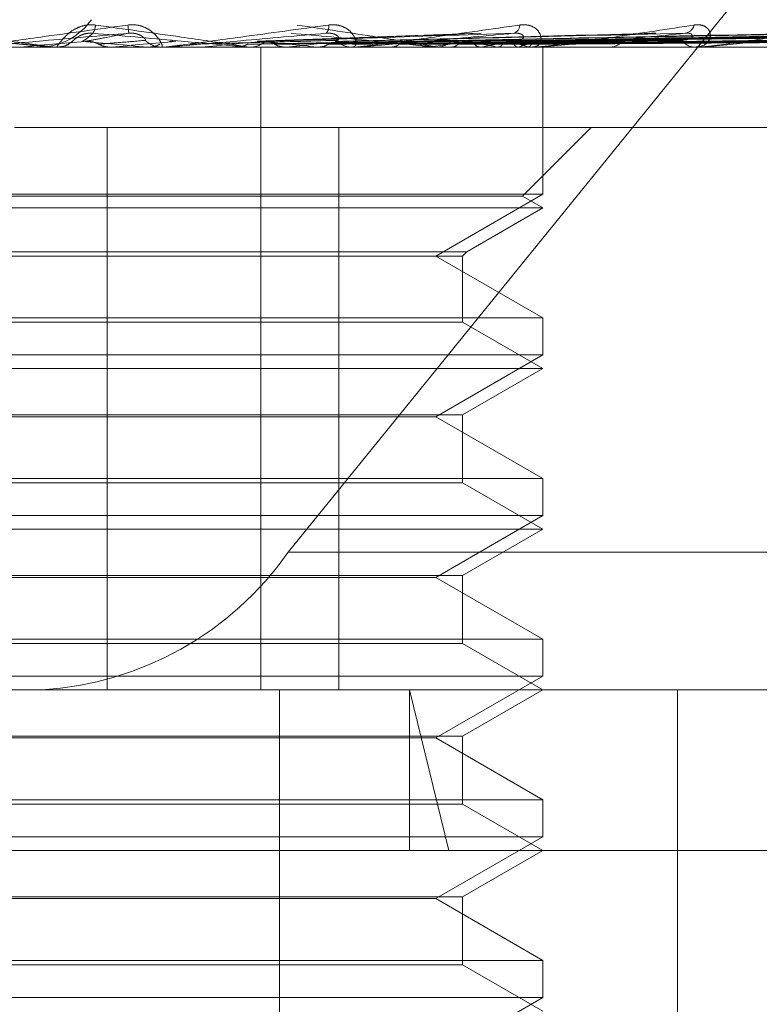
# Model space of a CAD drawing. Units: inches. Extents: x 0 to 23.4, y 0 to 16.5.
# Drawn here: x 4.2 to 4.2, y 14 to 14 of the extents above; entities that cross this region are included whole.
import ezdxf

# ---------------------------------------------------------------- set-up
doc = ezdxf.new("R2010")
doc.units = ezdxf.units.IN
doc.header["$MEASUREMENT"] = 0
doc.linetypes.add('HIDDEN', pattern=[0.07500000000000001, 0.05, -0.025])

msp = doc.modelspace()

# ---------------------------------------------------------------- linework, layer by layer
at = {"color": 7, "linetype": 'HIDDEN', "lineweight": 0}
for p, q in [((4.2326817907, 14.0137967555), (4.2471048798, 14.0315954612)), ((4.227983538, 14.0252695799), (4.227872877, 14.0251749791)), ((4.2278731814, 14.0251761876), (4.2279011011, 14.0252013846)), ((4.2369532325, 14.0253638428), (4.231992057, 14.0251809889)), ((4.2407383192, 14.0253528367), (4.2337329016, 14.0251778039)), ((4.2441691048, 14.0253531945), (4.2352938517, 14.0251780016)), ((4.2449226248, 14.0253545245), (4.2354783175, 14.0251787316)), ((4.2470008908, 14.0253534308), (4.2365766187, 14.025178132)), ((4.2475911639, 14.0253543261), (4.2367210885, 14.0251786234)), ((4.2491316591, 14.0253536094), (4.2375351487, 14.0251782304)), ((4.2495374166, 14.0253541667), (4.2376344469, 14.0251785364)), ((4.2504845401, 14.0253537586), (4.2381349312, 14.0251783125)), ((4.2506911464, 14.0253540269), (4.2381854898, 14.0251784597)), ((4.2510107008, 14.0253538942), (4.2383543484, 14.0251783869)), ((4.2272045837, 14.0250499122), (4.2241068592, 14.0250499122)), ((4.2272045837, 14.0250499122), (4.2856287325, 14.0250499122)), ((4.2274225099, 14.0250519551), (4.2275137911, 14.0250519551)), ((4.2274692993, 14.0250499122), (4.2275273411, 14.0250499122)), ((4.2275137911, 14.0250519551), (4.2275371634, 14.0250504232)), ((4.2275371634, 14.0250504232), (4.2275371411, 14.0250499122)), ((4.2278548428, 14.0251596374), (4.2278639243, 14.0251678333)), ((4.2287440997, 14.0250519551), (4.2287208526, 14.0250504232)), ((4.2287208748, 14.0250499122), (4.2287208526, 14.0250504232)), ((4.2299746558, 14.0250519551), (4.2287440997, 14.0250519551)), ((4.2295476392, 14.0250519551), (4.2295706277, 14.0250504232)), ((4.229928112, 14.0250499122), (4.2298703623, 14.0250499122)), ((4.2317270627, 14.0250519551), (4.2298754712, 14.0250519551)), ((4.2307446231, 14.0250519551), (4.2307222549, 14.0250504232)), ((4.2307222762, 14.0250499122), (4.2307222549, 14.0250504232)), ((4.23421008, 14.0250519551), (4.2307446231, 14.0250519551)), ((4.2315117772, 14.0250519551), (4.2315335509, 14.0250504232)), ((4.2317569573, 14.0250519551), (4.2315117772, 14.0250519551)), ((4.231773074, 14.0250499122), (4.2318301252, 14.0250499122)), ((4.2319920528, 14.0251807215), (4.2320503714, 14.0251792351)), ((4.2320714452, 14.0107335199), (4.2320714452, 14.0250499122)), ((4.2326321742, 14.0250519551), (4.2326114933, 14.0250504232)), ((4.2333352158, 14.0250519551), (4.2333549879, 14.0250504232)), ((4.2341652862, 14.0250499122), (4.2341096823, 14.0250499122)), ((4.2382072813, 14.0250519551), (4.2341147912, 14.0250519551)), ((4.2342945304, 14.0250519551), (4.2341147912, 14.0250519551)), ((4.234338532, 14.0250519551), (4.2343202859, 14.0250504232)), ((4.2349520514, 14.0250519551), (4.2349691072, 14.0250504232)), ((4.2358020242, 14.0250519551), (4.2357868725, 14.0250504232)), ((4.2359267055, 14.0250499122), (4.2359807041, 14.0250499122)), ((4.2363038473, 14.0250519551), (4.2363175703, 14.0250504232)), ((4.236633977, 14.0251792351), (4.236689466, 14.0251801684)), ((4.2369697565, 14.0250519551), (4.2369582467, 14.0250504232)), ((4.237341746, 14.0250519551), (4.2373516403, 14.0250504232)), ((4.237799524, 14.0250519551), (4.237792072, 14.0250504232)), ((4.2380282352, 14.0250519551), (4.2380339432, 14.0250504232)), ((4.2381658564, 14.0250499122), (4.2381144079, 14.0250499122)), ((4.2418217904, 14.0250519551), (4.2381195168, 14.0250519551)), ((4.2382613367, 14.0250519551), (4.2382582119, 14.0250504232)), ((4.2383385034, 14.0250519551), (4.2383398188, 14.0250504232)), ((4.2383561796, 14.0217733551), (4.2383561796, 14.0250499122)), ((4.2397800708, 14.0250499122), (4.2398290651, 14.0250499122)), ((4.2417852316, 14.0250499122), (4.241739798, 14.0250499122)), ((4.2449229695, 14.0250519551), (4.2417449069, 14.0250519551)), ((4.2443133074, 14.0232603632), (4.2265874475, 14.0232603632)), ((4.2286503234, 14.0232603632), (4.2286503234, 14.0107335199)), ((4.2338116529, 14.0232603632), (4.2338116529, 14.0107335199)), ((4.2379023682, 14.0217328223), (4.2394299091, 14.0232603632)), ((4.2383561796, 14.0217733551), (4.2168815912, 14.0217733551)), ((4.2379023682, 14.0217328223), (4.2190104464, 14.0217328223)), ((4.2359724094, 14.0203970847), (4.2383561796, 14.0217733551)), ((4.2383561796, 14.0214708141), (4.2379023682, 14.0217328223)), ((4.2383561796, 14.0214708141), (4.2186305549, 14.0214708141)), ((4.2366625322, 14.0204929864), (4.2383561796, 14.0214708141)), ((4.2185752386, 14.0204929864), (4.2366625322, 14.0204929864)), ((4.2186711403, 14.0203970847), (4.2365666306, 14.0203970847)), ((4.2383561796, 14.0190208143), (4.2359724094, 14.0203970847)), ((4.2365666306, 14.0203970847), (4.2366625322, 14.0204929864)), ((4.2365666306, 14.0189249127), (4.2365666306, 14.0203970847)), ((4.2168815912, 14.0190208143), (4.2334925044, 14.0190208143)), ((4.2365666306, 14.0189249127), (4.22012861, 14.0189249127)), ((4.2334925044, 14.0190208143), (4.2383561796, 14.0190208143)), ((4.2383561796, 14.0178917161), (4.2365666306, 14.0189249127)), ((4.2383561796, 14.018194257), (4.2383561796, 14.0190208143)), ((4.2383561796, 14.018194257), (4.2168815912, 14.018194257)), ((4.2359724094, 14.0168179867), (4.2383561796, 14.018194257)), ((4.2383561796, 14.0178917161), (4.2186305549, 14.0178917161)), ((4.2365666306, 14.0168585195), (4.2383561796, 14.0178917161)), ((4.2186711403, 14.0168585195), (4.2365666306, 14.0168585195)), ((4.2321885113, 14.0168179867), (4.2192653615, 14.0168179867)), ((4.2359724094, 14.0168179867), (4.2321885113, 14.0168179867)), ((4.2383561796, 14.0154417163), (4.2359724094, 14.0168179867)), ((4.2365666306, 14.0153458146), (4.2365666306, 14.0168585195)), ((4.2168815912, 14.0154417163), (4.2334925044, 14.0154417163)), ((4.2365666306, 14.0153458146), (4.22012861, 14.0153458146)), ((4.2334925044, 14.0154417163), (4.2383561796, 14.0154417163)), ((4.2383561796, 14.014312618), (4.2365666306, 14.0153458146)), ((4.2383561796, 14.014615159), (4.2383561796, 14.0154417163)), ((4.2383561796, 14.014615159), (4.2168815912, 14.014615159)), ((4.2359724094, 14.0132388886), (4.2383561796, 14.014615159)), ((4.2383561796, 14.014312618), (4.2186305549, 14.014312618)), ((4.2365666306, 14.0132794214), (4.2383561796, 14.014312618)), ((4.2326817907, 14.0137967555), (4.2911059395, 14.0137967555)), ((4.2186711403, 14.0132794214), (4.2365666306, 14.0132794214)), ((4.2321885113, 14.0132388886), (4.2192653615, 14.0132388886)), ((4.2359724094, 14.0132388886), (4.2321885113, 14.0132388886)), ((4.2383561796, 14.0118626182), (4.2359724094, 14.0132388886)), ((4.2365666306, 14.0117667166), (4.2365666306, 14.0132794214)), ((4.2168815912, 14.0118626182), (4.2334925044, 14.0118626182)), ((4.2334925044, 14.0118626182), (4.2383561796, 14.0118626182)), ((4.2383561796, 14.0110360609), (4.2383561796, 14.0118626182)), ((4.2365666306, 14.0117667166), (4.22012861, 14.0117667166)), ((4.2383561796, 14.0107335199), (4.2365666306, 14.0117667166)), ((4.2383561796, 14.0110360609), (4.2168815912, 14.0110360609)), ((4.2359724094, 14.0096597905), (4.2383561796, 14.0110360609)), ((4.2241068592, 14.0107335199), (4.2272045837, 14.0107335199)), ((4.2856287325, 14.0107335199), (4.2272045837, 14.0107335199)), ((4.2324868425, 13.9838902844), (4.2324868425, 14.0107335199)), ((4.23625661, 14.0071544219), (4.2353841126, 14.0107335199)), ((4.2353841126, 14.0071544219), (4.2353841126, 14.0107335199)), ((4.2365666306, 14.0097003233), (4.2383561796, 14.0107335199)), ((4.2413507219, 13.9838902844), (4.2413507219, 14.0107335199)), ((4.2186711403, 14.0097003233), (4.2365666306, 14.0097003233)), ((4.2321885113, 14.0096597905), (4.2192653615, 14.0096597905)), ((4.2359724094, 14.0096597905), (4.2321885113, 14.0096597905)), ((4.2383561796, 14.0082835201), (4.2359724094, 14.0096597905)), ((4.2365666306, 14.0081876185), (4.2365666306, 14.0097003233)), ((4.2168815912, 14.0082835201), (4.2334925044, 14.0082835201)), ((4.2365666306, 14.0081876185), (4.22012861, 14.0081876185)), ((4.2334925044, 14.0082835201), (4.2383561796, 14.0082835201)), ((4.2383561796, 14.0071544219), (4.2365666306, 14.0081876185)), ((4.2383561796, 14.0074569628), (4.2383561796, 14.0082835201)), ((4.2383561796, 14.0074569628), (4.2168815912, 14.0074569628)), ((4.2359724094, 14.0060806925), (4.2383561796, 14.0074569628)), ((4.2619829979, 14.0071544219), (4.1921858146, 14.0071544219)), ((4.2365666306, 14.0061212253), (4.2383561796, 14.0071544219)), ((4.2186711403, 14.0061212253), (4.2365666306, 14.0061212253)), ((4.2365666306, 14.0046085204), (4.2365666306, 14.0061212253)), ((4.2321885113, 14.0060806925), (4.2192653615, 14.0060806925)), ((4.2359724094, 14.0060806925), (4.2321885113, 14.0060806925)), ((4.2383561796, 14.0047044221), (4.2359724094, 14.0060806925)), ((4.2168815912, 14.0047044221), (4.2334925044, 14.0047044221)), ((4.2365666306, 14.0046085204), (4.22012861, 14.0046085204)), ((4.2334925044, 14.0047044221), (4.2383561796, 14.0047044221)), ((4.2383561796, 14.0035753238), (4.2365666306, 14.0046085204)), ((4.2383561796, 14.0038778648), (4.2383561796, 14.0047044221)), ((4.2383561796, 14.0038778648), (4.2168815912, 14.0038778648)), ((4.2359724094, 14.0025015944), (4.2383561796, 14.0038778648))]:
    msp.add_line(p, q, dxfattribs=at)
at = {"color": 7, "linetype": 'HIDDEN', "lineweight": 0, "flags": 128}
msp.add_lwpolyline([(4.2260598003, 14.0251792351), (4.2262405153, 14.0251634084), (4.2264216313, 14.0251475485), (4.2266030955, 14.0251316603), (4.2267848553, 14.0251157483), (4.2269668578, 14.0250998172), (4.2271490499, 14.0250838715), (4.2273313787, 14.0250679159), (4.2275137911, 14.0250519551)], dxfattribs=at)
at = {"color": 7, "linetype": 'HIDDEN', "lineweight": 0}
for centre, radius, start, end in [((4.2271150501, 14.026495676), 0.0014485335061476, 273.5437022571, 324.8902164573), ((4.228048075, 14.0255532068), 0.0003419494886797, 325.7572624112, 358.4656699659), ((4.2314819729, 14.0257244718), 0.0023754478195685, 184.3559491543, 188.8065950262), ((4.2333690743, 14.0255085863), 0.0002172642675223, 317.1366366744, 9.3945476798), ((4.2376406046, 14.0255460215), 0.0001972935743188, 290.1400886076, 359.4276654331), ((4.2414870226, 14.0256006187), 0.0002426733907865, 278.7841227415, 346.5201493325), ((4.2275273411, 14.0255867769), 0.0005368646424468, 270.0000003883, 314.1221401907), ((4.2298705633, 14.0255830684), 0.0005331562059193, 225.7165776469, 269.9783994798), ((4.2318293278, 14.0255722631), 0.0005223514917568, 270.0874646976, 314.7636983114), ((4.2341115038, 14.0255543861), 0.0005044771248827, 224.4059236204, 269.7931193315), ((4.2359774445, 14.0255306778), 0.0004807766433115, 270.3884656161, 316.7707444388), ((4.2381196039, 14.0255011933), 0.0004513110251493, 221.6291171769, 269.3403376576), ((4.2398214483, 14.0254679787), 0.0004181358334505, 271.0437671755, 320.3885786197), ((4.2417504858, 14.0254311108), 0.0003813484071628, 217.0423376415, 268.3940059142), ((4.3496744963, 12.6245809677), 1.405859522918228, 94.9584609351, 95.0181178339), ((4.2274692993, 14.0255867459), 0.0005368336993961, 264.9998554986, 269.9999997858), ((4.1707102602, 13.3634018007), 0.664261066149052, 84.9183274013, 85.0438180518), ((4.128328872, 15.1665736416), 1.145929744154051, 275.0271470125, 275.0992557129), ((4.2299281116, 14.0255811412), 0.0005312290100969, 270.0000402656, 275.0264689509), ((4.1990758604, 14.3715329597), 0.3479252751248413, 275.2223895415, 275.4478159127), ((4.217124377, 13.8679582057), 0.1579279500631403, 84.1083798875, 84.5768004402), ((4.2165794862, 14.1875581373), 0.1632971157935817, 275.6414903412, 276.0788854302), ((4.2341652831, 14.0255420812), 0.0004921689905054, 270.0003582055, 275.2222521257), ((4.2312181292, 14.0592481087), 0.034502014583122, 277.6348208197, 279.0883589865), ((4.2341494776, 14.0093321251), 0.0160406868111335, 78.5208860736, 81.089736999), ((4.2349363426, 14.0367021381), 0.0118263068955855, 279.9006275443, 283.0063835758), ((4.2366689532, 14.0210793516), 0.0041987172356472, 71.11089907, 77.5437467767), ((4.2371959533, 14.0273908379), 0.0024155061399226, 284.4700203277, 293.7109688541), ((4.2381658478, 14.0254710988), 0.0004211865603426, 270.0011714603, 275.6455086129), ((4.241785214, 14.0253783632), 0.0003284509489239, 270.0030666988, 276.3937370422), ((4.2267569156, 14.0179623391), 0.0072426675306148, 273.5437022566, 324.8902164576)]:
    msp.add_arc(centre, radius, start, end, dxfattribs=at)
for points, knots in [([(4.227469299341752, 14.02504991221483), (4.227467878954234, 14.02505009382971), (4.227464811296534, 14.02505048606936), (4.227437032522808, 14.02505430234665), (4.22734100465775, 14.02506757354092), (4.226827202690865, 14.02513869038799), (4.225625725712179, 14.02530413873572), (4.224524666453668, 14.0254547995523), (4.223872400893596, 14.02554405075394)], [0, 0, 0, 0, 0.0132216410975764, 0.0285552137116762, 0.054242643060452, 0.1337588501402159, 0.4868402727608806, 1, 1, 1, 1]), ([(4.225607476367895, 14.02504991221483), (4.225607273952222, 14.02505009382971), (4.225606836788426, 14.02505048606936), (4.22562831576955, 14.02505430234665), (4.225712241938312, 14.02506757354092), (4.226194862287647, 14.025138690388), (4.227368673353733, 14.02530413873571), (4.228464324751473, 14.0254547995523), (4.229113386704377, 14.02554405075395)], [0, 0, 0, 0, 0.0132216410972341, 0.0285552137114257, 0.0542426430600262, 0.133758850139747, 0.4868402727608759, 1, 1, 1, 1]), ([(4.228389901879924, 14.02554405075395), (4.228321993119552, 14.02554804288918), (4.228245338163622, 14.02555254918482), (4.228105697939484, 14.02552746479233), (4.228020339579135, 14.0254976913022), (4.227882002785171, 14.02542664760019), (4.227745348879949, 14.02532383362864), (4.227618426272893, 14.02518344367188), (4.227540889277698, 14.02507260370715), (4.227531915328159, 14.02505757342468), (4.227527341141959, 14.02504991221483)], [0, 0, 0, 0, 0.1194461009605091, 0.1348299623658832, 0.2536738278695945, 0.2817546550338006, 0.4371652095509693, 0.6109336935293561, 0.8016857882129271, 1, 1, 1, 1]), ([(4.231773074037819, 14.02504991221483), (4.231774897423576, 14.02505009382972), (4.231778835449846, 14.02505048606936), (4.231763850778295, 14.02505430234665), (4.231692786354214, 14.02506757354093), (4.231245718307053, 14.02513869038799), (4.230110203368348, 14.02530413873572), (4.229029882220103, 14.0254547995523), (4.228389901879924, 14.02554405075395)], [0, 0, 0, 0, 0.0132216410974715, 0.0285552137118029, 0.0542426430590005, 0.1337588501397739, 0.4868402727608218, 1, 1, 1, 1]), ([(4.229113386704377, 14.02554405075395), (4.229181513752036, 14.02554804288918), (4.2292584151092, 14.02555254918482), (4.229395652703479, 14.02552746479233), (4.229478245619119, 14.0254976913022), (4.229609365094367, 14.02542664760019), (4.229734476449266, 14.02532383362863), (4.229839177058086, 14.02518344367189), (4.229888434613716, 14.02507260370715), (4.229876463965556, 14.02505757342468), (4.229870362307265, 14.02504991221483)], [0, 0, 0, 0, 0.1194461009598531, 0.1348299623649993, 0.2536738278684049, 0.2817546550321028, 0.437165209549546, 0.6109336935300088, 0.8016857882127073, 1, 1, 1, 1]), ([(4.229928112021122, 14.02504991221483), (4.229931142348583, 14.02505009382971), (4.229937687046601, 14.02505048606936), (4.229971514044037, 14.02505430234665), (4.230078773962191, 14.02506757354092), (4.230619104476427, 14.025138690388), (4.231837366606165, 14.02530413873571), (4.232933862362294, 14.0254547995523), (4.233583424511615, 14.02554405075395)], [0, 0, 0, 0, 0.0132216410983445, 0.028555213711969, 0.0542426430609493, 0.1337588501405025, 0.4868402727613494, 1, 1, 1, 1]), ([(4.235926705534216, 14.02504991221483), (4.235931706791336, 14.02505009382972), (4.235942508171049, 14.02505048606936), (4.235940859186739, 14.02505430234665), (4.235897326657083, 14.02506757354092), (4.235533150733676, 14.025138690388), (4.234504638303412, 14.02530413873572), (4.233484100886475, 14.0254547995523), (4.232879536323136, 14.02554405075395)], [0, 0, 0, 0, 0.0132216410978039, 0.028555213711306, 0.0542426430605936, 0.133758850140362, 0.486840272761522, 1, 1, 1, 1]), ([(4.233583424511615, 14.02554405075395), (4.233650140837094, 14.02554804288918), (4.233725449780469, 14.02555254918482), (4.233854186594294, 14.02552746479233), (4.233929036515877, 14.0254976913022), (4.234042235153682, 14.0254266476002), (4.234140977116478, 14.02532383362864), (4.23419859900685, 14.02518344367188), (4.234190219573978, 14.02507260370716), (4.234136873650304, 14.02505757342468), (4.234109682257398, 14.02504991221483)], [0, 0, 0, 0, 0.119446100961038, 0.1348299623655105, 0.2536738278692958, 0.2817546550340191, 0.4371652095506113, 0.6109336935277938, 0.8016857882142251, 1, 1, 1, 1]), ([(4.234165286208966, 14.02504991221483), (4.234171439755631, 14.02505009382971), (4.23418472977302, 14.02505048606936), (4.234229682190954, 14.02505430234665), (4.234356399205577, 14.02506757354092), (4.234934910932143, 14.025138690388), (4.236153592957987, 14.02530413873571), (4.237211302858989, 14.0254547995523), (4.237837888336237, 14.02554405075395)], [0, 0, 0, 0, 0.0132216410980995, 0.0285552137111847, 0.054242643060635, 0.1337588501401101, 0.486840272760971, 1, 1, 1, 1]), ([(4.237837888336237, 14.02554405075395), (4.237900782637703, 14.02554804288918), (4.237971777305853, 14.02555254918482), (4.238087360455366, 14.02552746479233), (4.238151762111705, 14.0254976913022), (4.238242948618347, 14.02542664760019), (4.238311752397255, 14.02532383362864), (4.238320212963902, 14.02518344367188), (4.238254499397089, 14.02507260370715), (4.238161706258566, 14.02505757342468), (4.238114407898828, 14.02504991221483)], [0, 0, 0, 0, 0.1194461009602245, 0.1348299623649756, 0.2536738278693431, 0.281754655033487, 0.4371652095504429, 0.6109336935273121, 0.8016857882114509, 1, 1, 1, 1]), ([(4.238165856416424, 14.02504991221483), (4.238174910777084, 14.02505009382971), (4.23819446577799, 14.02505048606936), (4.238248918918907, 14.02505430234665), (4.238390513146946, 14.02506757354092), (4.238986297164725, 14.02513869038799), (4.240161352743034, 14.02530413873571), (4.24114204839725, 14.0254547995523), (4.241723010770722, 14.02554405075394)], [0, 0, 0, 0, 0.0132216410973377, 0.0285552137112107, 0.0542426430588706, 0.1337588501394179, 0.486840272760425, 1, 1, 1, 1]), ([(4.241723010770722, 14.02554405075394), (4.241779809884251, 14.02554804288918), (4.241843924344896, 14.02555254918482), (4.241942176353928, 14.02552746479233), (4.241993802101358, 14.0254976913022), (4.242059680758903, 14.02542664760019), (4.242096059606088, 14.02532383362864), (4.242055053062098, 14.02518344367188), (4.241934380420851, 14.02507260370715), (4.241805493853281, 14.02505757342468), (4.241739798012669, 14.02504991221483)], [0, 0, 0, 0, 0.1194461009599189, 0.1348299623650122, 0.2536738278710937, 0.2817546550329351, 0.4371652095521337, 0.610933693528719, 0.8016857882143843, 1, 1, 1, 1]), ([(4.241785231612812, 14.02504991221483), (4.241796859539281, 14.02505009382971), (4.241821972755024, 14.02505048606936), (4.241883958540536, 14.02505430234664), (4.24203531239767, 14.02506757354092), (4.242626835519965, 14.02513869038799), (4.243715795080554, 14.02530413873571), (4.244584031591863, 14.0254547995523), (4.2450983733677, 14.02554405075394)], [0, 0, 0, 0, 0.0132216410976591, 0.0285552137119779, 0.0542426430609653, 0.1337588501403279, 0.4868402727611064, 0.9999999999999999, 0.9999999999999999, 0.9999999999999999, 0.9999999999999999]), ([(4.223889456738244, 14.02536079173408), (4.224527596254205, 14.02530494371406), (4.225598255467898, 14.02521124289206), (4.226759993426013, 14.0251096892277), (4.227285272081594, 14.02506385741454), (4.22738794708074, 14.02505492772406), (4.22741771443889, 14.02505235131321), (4.227421037824191, 14.02505207675675), (4.2274225098552, 14.02505195514713)], [0, 0, 0, 0, 0.5273188798735852, 0.8847263069747624, 0.9590362595955905, 0.9800473728107082, 0.9911623590747538, 1, 1, 1, 1]), ([(4.229134529796082, 14.02536079173408), (4.228496473422603, 14.02530494371407), (4.227425953703899, 14.02521124289206), (4.226281220286335, 14.0251096892277), (4.225775842866598, 14.02506385741454), (4.225681189131503, 14.02505492772406), (4.225655526860979, 14.02505235131321), (4.225654529577344, 14.02505207675675), (4.225654087849316, 14.02505195514713)], [0, 0, 0, 0, 0.5273188798743033, 0.8847263069756341, 0.9590362595970534, 0.9800473728100791, 0.991162359075462, 1, 1, 1, 1]), ([(4.227984202800509, 14.02526859955609), (4.227991698208729, 14.02527401291209), (4.228016044888074, 14.02529159664318), (4.228080731297495, 14.02532515692298), (4.228174785612185, 14.02535378174371), (4.228258796254224, 14.0253647405097), (4.22831041301037, 14.02536190786733), (4.228330751326972, 14.02536079173408)], [0, 0, 0, 0, 0.1396266475455292, 0.4535370344061753, 0.6591841168613655, 0.8657098614584929, 1, 1, 1, 1]), ([(4.228098336550254, 14.02517923514899), (4.228106631238937, 14.02518421124897), (4.228148104739995, 14.02520909178349), (4.228233893581407, 14.02526889316331), (4.228293320433741, 14.02532527732508), (4.228330751326972, 14.02536079173408)], [0, 0, 0, 0, 0.0846963374237917, 0.4234822757478496, 1, 1, 1, 1]), ([(4.228161157882412, 14.02517923514899), (4.228186909821835, 14.02518421124898), (4.22831566969792, 14.02520909178348), (4.228631835824478, 14.02526889316332), (4.22894026258215, 14.02532527732509), (4.229134529796082, 14.02536079173408)], [0, 0, 0, 0, 0.0846963374236342, 0.4234822757479446, 1, 1, 1, 1]), ([(4.228330751326972, 14.02536079173408), (4.228962946220649, 14.02530494371407), (4.230023631652024, 14.02521124289206), (4.231140993645922, 14.0251096892277), (4.231621893053661, 14.02506385741454), (4.231707668325812, 14.02505492772406), (4.231728993107223, 14.02505235131321), (4.231727655257634, 14.02505207675675), (4.231727062682323, 14.02505195514713)], [0, 0, 0, 0, 0.5273188798744561, 0.8847263069759194, 0.959036259595229, 0.980047372810572, 0.991162359075339, 1, 1, 1, 1]), ([(4.228464058741538, 14.02511561025851), (4.228494253970813, 14.02511809893011), (4.228645230150638, 14.02513054229085), (4.228986810095064, 14.02515883241503), (4.229305177826919, 14.02518531780383), (4.229498309282248, 14.02520138463842)], [0, 0, 0, 0, 0.089537141580031, 0.4476858070864864, 0.9999999999999999, 0.9999999999999999, 0.9999999999999999, 0.9999999999999999]), ([(4.229498309282219, 14.02520138463844), (4.229503274674837, 14.02521035795764), (4.229510035228536, 14.02522257544194), (4.229445900547671, 14.0252843500088), (4.229378493573121, 14.02532490637787), (4.229289097211959, 14.02535383742486), (4.22920714251475, 14.02536473208216), (4.229155053998273, 14.02536190548525), (4.229134529796085, 14.02536079173408)], [0, 0, 0, 0, 0.4235571565748541, 0.5766877106305852, 0.731134758692333, 0.8323151788300613, 0.9339279095209607, 1, 1, 1, 1]), ([(4.23352832419098, 14.02536079173408), (4.232895880622816, 14.02530494371407), (4.231834777969777, 14.02521124289206), (4.230666556349934, 14.0251096892277), (4.230126133463379, 14.02506385741454), (4.23001636704086, 14.02505492772406), (4.229982764172899, 14.02505235131321), (4.229977144783019, 14.02505207675675), (4.229974655779968, 14.02505195514713)], [0, 0, 0, 0, 0.5273188798729546, 0.884726306974103, 0.9590362595952219, 0.9800473728098427, 0.9911623590743173, 1, 1, 1, 1]), ([(4.230474559442928, 14.02511561025851), (4.230571700756224, 14.0251180989301), (4.23105740743031, 14.02513054229085), (4.232146529355986, 14.02515883241503), (4.233145250709669, 14.02518531780384), (4.233751105164142, 14.02520138463842)], [0, 0, 0, 0, 0.0895371415801433, 0.4476858070868449, 1, 1, 1, 1]), ([(4.231772591778073, 14.0251156102585), (4.231909168284488, 14.0251180989301), (4.232592050967861, 14.02513054229085), (4.234113382257141, 14.02515883241503), (4.235491649219592, 14.02518531780384), (4.236327747472194, 14.02520138463842)], [0, 0, 0, 0, 0.089537141580141, 0.4476858070867523, 1, 1, 1, 1]), ([(4.232050371433435, 14.02517923514899), (4.232191045028962, 14.02518421124897), (4.232894413984262, 14.02520909178349), (4.23454415445254, 14.02526889316332), (4.236036554104993, 14.02532527732509), (4.23697656438408, 14.02536079173408)], [0, 0, 0, 0, 0.084696337423627, 0.4234822757480024, 1, 1, 1, 1]), ([(4.232107580525651, 14.02517923514899), (4.232264151801682, 14.02518421124897), (4.233047009269995, 14.02520909178348), (4.23490654591575, 14.02526889316332), (4.236625700685578, 14.02532527732509), (4.237708536072414, 14.02536079173408)], [0, 0, 0, 0, 0.0846963374235187, 0.4234822757479359, 1, 1, 1, 1]), ([(4.232381848645354, 14.02511561025851), (4.232542425102507, 14.0251180989301), (4.233345307566154, 14.02513054229085), (4.235142607769009, 14.02515883241503), (4.236785586352656, 14.02518531780383), (4.237782266647748, 14.02520138463842)], [0, 0, 0, 0, 0.0895371415799782, 0.4476858070864469, 1, 1, 1, 1]), ([(4.232746317227686, 14.02536079173408), (4.233349718328455, 14.02530494371407), (4.234362094042434, 14.02521124289206), (4.23539469569838, 14.0251096892277), (4.235813834900728, 14.02506385741454), (4.235879610304056, 14.02505492772406), (4.235891721775566, 14.02505235131321), (4.235885771044459, 14.02505207675675), (4.235883135280042, 14.02505195514713)], [0, 0, 0, 0, 0.5273188798746059, 0.884726306975176, 0.9590362595967661, 0.9800473728117837, 0.9911623590756911, 1, 1, 1, 1]), ([(4.233751105164114, 14.02520138463844), (4.233781132124588, 14.02521035795764), (4.233822014869277, 14.02522257544194), (4.233798953023137, 14.02528435000881), (4.233752300611597, 14.02532490637787), (4.233676214698696, 14.02535383742487), (4.233600234971003, 14.02536473208216), (4.233548649988119, 14.02536190548526), (4.233528324190993, 14.02536079173408)], [0, 0, 0, 0, 0.4235571565829121, 0.576687710634537, 0.7311347586982698, 0.832315178830084, 0.9339279095251992, 0.9999999999999999, 0.9999999999999999, 0.9999999999999999, 0.9999999999999999]), ([(4.23357140208796, 14.02511561025851), (4.233768118068349, 14.02511809893011), (4.234751698188214, 14.02513054229085), (4.236945087242224, 14.02515883241503), (4.238935892126737, 14.02518531780383), (4.240143574332406, 14.02520138463842)], [0, 0, 0, 0, 0.0895371415802072, 0.4476858070867385, 1, 1, 1, 1]), ([(4.233821033264289, 14.02517923514899), (4.234021441205398, 14.02518421124898), (4.235023482303749, 14.02520909178349), (4.23737960242573, 14.02526889316332), (4.239520269448197, 14.02532527732509), (4.240868600642131, 14.02536079173408)], [0, 0, 0, 0, 0.0846963374236701, 0.4234822757479205, 1, 1, 1, 1]), ([(4.233872264037831, 14.02517923514899), (4.234086908360572, 14.02518421124897), (4.235160131466028, 14.02520909178348), (4.237704124180317, 14.02526889316332), (4.240047850535086, 14.02532527732509), (4.241524081691548, 14.02536079173408)], [0, 0, 0, 0, 0.0846963374236415, 0.4234822757479733, 1, 1, 1, 1]), ([(4.234116991947644, 14.0251156102585), (4.234335199897117, 14.0251180989301), (4.235426239886202, 14.02513054229085), (4.237866759254077, 14.02515883241503), (4.240094613540936, 14.02518531780383), (4.24144609705396, 14.02520138463842)], [0, 0, 0, 0, 0.089537141580256, 0.4476858070868208, 1, 1, 1, 1]), ([(4.237708536072414, 14.02536079173408), (4.237104563467932, 14.02530494371407), (4.236091228895111, 14.02521124289206), (4.234941741646105, 14.0251096892277), (4.234385805583909, 14.02506385741454), (4.234264893718472, 14.02505492772406), (4.234224564748271, 14.02505235131321), (4.234214526351546, 14.02505207675675), (4.234210080032527, 14.02505195514713)], [0, 0, 0, 0, 0.5273188798745001, 0.8847263069764107, 0.9590362595957205, 0.980047372811521, 0.9911623590752543, 1, 1, 1, 1]), ([(4.235155072936947, 14.02511561025851), (4.23540481856324, 14.02511809893011), (4.236653546971364, 14.02513054229085), (4.239439718994882, 14.02515883241503), (4.241971108925935, 14.02518531780383), (4.243506726303171, 14.02520138463842)], [0, 0, 0, 0, 0.0895371415801672, 0.447685807086649, 1, 1, 1, 1]), ([(4.235367533313124, 14.02517923514899), (4.23562043233466, 14.02518421124898), (4.236884929199961, 14.02520909178349), (4.239862272655646, 14.02526889316332), (4.242573837764476, 14.02532527732508), (4.244281757670864, 14.02536079173408)], [0, 0, 0, 0, 0.0846963374236828, 0.4234822757478545, 0.9999999999999999, 0.9999999999999999, 0.9999999999999999, 0.9999999999999999]), ([(4.235410934154352, 14.02517923514899), (4.235675893718727, 14.02518421124897), (4.237000693382043, 14.02520909178348), (4.24013719563986, 14.02526889316331), (4.243020785202586, 14.02532527732508), (4.2448370572884, 14.02536079173408)], [0, 0, 0, 0, 0.0846963374233102, 0.4234822757476884, 1, 1, 1, 1]), ([(4.235617276749985, 14.0251156102585), (4.235885229587947, 14.0251180989301), (4.23722499407458, 14.02513054229085), (4.240220525878819, 14.02515883241503), (4.242952735410342, 14.02518531780383), (4.244610176005879, 14.02520138463842)], [0, 0, 0, 0, 0.0895371415803145, 0.4476858070867353, 1, 1, 1, 1]), ([(4.236466366334336, 14.02511561025851), (4.236760115148893, 14.02511809893011), (4.238228859547077, 14.02513054229085), (4.241507115023869, 14.02515883241503), (4.244487598973883, 14.02518531780383), (4.246295650309662, 14.02520138463842)], [0, 0, 0, 0, 0.0895371415800239, 0.4476858070867841, 1, 1, 1, 1]), ([(4.236667979328235, 14.02517923514899), (4.236973677805244, 14.02518421124897), (4.238502172314855, 14.02520909178348), (4.242117822752528, 14.02526889316332), (4.245437055083295, 14.02532527732509), (4.247527723293025, 14.02536079173408)], [0, 0, 0, 0, 0.0846963374236113, 0.4234822757479855, 1, 1, 1, 1]), ([(4.236705193789271, 14.02518043295531), (4.236977699187352, 14.02518501060968), (4.238435195473229, 14.02520949421363), (4.241902419902512, 14.02526889547863), (4.245086889315388, 14.02532527821984), (4.24709267508237, 14.02536079173408)], [0, 0, 0, 0, 0.0784410496180373, 0.4195422890115634, 1, 1, 1, 1]), ([(4.236828478850661, 14.02511561025851), (4.237136492063404, 14.02511809893011), (4.238676558468326, 14.02513054229084), (4.242118836384729, 14.02515883241503), (4.24525665198975, 14.02518531780383), (4.24716014544626, 14.02520138463842)], [0, 0, 0, 0, 0.0895371415800788, 0.4476858070867406, 1, 1, 1, 1]), ([(4.237457888720202, 14.02511561025851), (4.237785023875507, 14.0251180989301), (4.239420700014423, 14.02513054229085), (4.243072554250153, 14.02515883241503), (4.246394409763601, 14.02518531780383), (4.248409547371818, 14.02520138463842)], [0, 0, 0, 0, 0.0895371415800865, 0.4476858070865734, 1, 1, 1, 1]), ([(4.237574591865397, 14.02517923514899), (4.23790348495364, 14.02518421124897), (4.239547952680631, 14.02520909178348), (4.243426352592011, 14.02526889316332), (4.246968613130207, 14.02532527732509), (4.249199758997625, 14.02536079173408)], [0, 0, 0, 0, 0.0846963374234063, 0.4234822757477877, 1, 1, 1, 1]), ([(4.2375979666717, 14.02517923514899), (4.237933355321892, 14.02518421124897), (4.239610300903768, 14.02520909178349), (4.243574420493994, 14.02526889316331), (4.247209329888194, 14.02532527732508), (4.24949883202556, 14.02536079173408)], [0, 0, 0, 0, 0.0846963374236422, 0.4234822757479096, 1, 1, 1, 1]), ([(4.23770682225, 14.02511561025851), (4.238043763437497, 14.0251180989301), (4.239728469748222, 14.02513054229085), (4.243493080884133, 14.02515883241503), (4.246923093731183, 14.02518531780383), (4.249003842835642, 14.02520138463842)], [0, 0, 0, 0, 0.0895371415803213, 0.4476858070866228, 1, 1, 1, 1]), ([(4.237782266647721, 14.02520138463844), (4.23783626992346, 14.02521035795764), (4.237909797250219, 14.02522257544194), (4.237928641754027, 14.0252843500088), (4.237904430045199, 14.02532490637786), (4.237844404523694, 14.02535383742486), (4.237777145870833, 14.02536473208216), (4.237727928837228, 14.02536190548526), (4.237708536072429, 14.02536079173408)], [0, 0, 0, 0, 0.4235571565778077, 0.5766877106343473, 0.7311347586958598, 0.8323151788320403, 0.9339279095242375, 1, 1, 1, 1]), ([(4.238093803892132, 14.02511561025851), (4.238442501871334, 14.0251180989301), (4.240185992153615, 14.02513054229085), (4.244079457621378, 14.02515883241503), (4.247622624184998, 14.02518531780383), (4.249772015742101, 14.02520138463842)], [0, 0, 0, 0, 0.0895371415802581, 0.4476858070866018, 1, 1, 1, 1]), ([(4.23815538152232, 14.02517923514899), (4.23850503097327, 14.02518421124897), (4.240253280658046, 14.02520909178348), (4.244378947163449, 14.02526889316332), (4.248150981547468, 14.02532527732509), (4.250526853913972, 14.02536079173408)], [0, 0, 0, 0, 0.0846963374234734, 0.423482275747622, 1, 1, 1, 1]), ([(4.238167284019095, 14.02517923514899), (4.238520241022806, 14.02518421124897), (4.240285028494376, 14.02520909178348), (4.24445434362675, 14.02526889316331), (4.248273554988215, 14.02532527732508), (4.250679142480733, 14.02536079173408)], [0, 0, 0, 0, 0.0846963374233294, 0.4234822757476629, 1, 1, 1, 1]), ([(4.241524081691549, 14.02536079173408), (4.240970409194311, 14.02530494371406), (4.240041467253391, 14.02521124289206), (4.238952259839356, 14.0251096892277), (4.238400903579287, 14.02506385741454), (4.238273216340779, 14.02505492772406), (4.238227618862398, 14.02505235131321), (4.238213524272637, 14.02505207675675), (4.238207281339205, 14.02505195514713)], [0, 0, 0, 0, 0.5273188798743175, 0.8847263069755261, 0.9590362595967553, 0.9800473728117286, 0.9911623590756702, 1, 1, 1, 1]), ([(4.238220561329047, 14.0251156102585), (4.238574252558887, 14.0251180989301), (4.240342709099892, 14.02513054229085), (4.244293590600258, 14.02515883241502), (4.247891831088237, 14.02518531780383), (4.250074632146675, 14.02520138463842)], [0, 0, 0, 0, 0.0895371415802806, 0.4476858070866375, 1, 1, 1, 1]), ([(4.238351128218957, 14.0251156102585), (4.238708786168561, 14.0251180989301), (4.24049707631278, 14.02513054229085), (4.244491433026256, 14.02515883241503), (4.248127851368801, 14.02518531780383), (4.250333812263728, 14.02520138463842)], [0, 0, 0, 0, 0.0895371415801525, 0.4476858070868274, 1, 1, 1, 1]), ([(4.238355354758141, 14.02517923514899), (4.238713123329637, 14.02518421124897), (4.240501968673572, 14.02520909178349), (4.244725789436169, 14.02526889316332), (4.248591266515435, 14.02532527732508), (4.251025995163429, 14.02536079173408)], [0, 0, 0, 0, 0.0846963374235952, 0.4234822757476192, 1, 1, 1, 1]), ([(4.240738371419024, 14.02535233309427), (4.24076686233072, 14.02535705301426), (4.240814909722427, 14.02536501274003), (4.240853068907478, 14.02536201278868), (4.240868600642149, 14.02536079173408)], [0, 0, 0, 0, 0.5929751998088642, 1, 1, 1, 1]), ([(4.241446097053936, 14.02520138463844), (4.241522124825853, 14.02521035795764), (4.241625639265525, 14.02522257544194), (4.241685709029801, 14.0252843500088), (4.241684813097932, 14.02532490637787), (4.241643017446559, 14.02535383742486), (4.241586910771488, 14.02536473208216), (4.241541840518991, 14.02536190548525), (4.241524081691566, 14.02536079173408)], [0, 0, 0, 0, 0.4235571565800529, 0.5766877106339094, 0.7311347586965053, 0.8323151788342119, 0.9339279095264985, 1, 1, 1, 1]), ([(4.2448370572884, 14.02536079173408), (4.24435369606504, 14.02530494371406), (4.243542721138102, 14.02521124289206), (4.242553160352871, 14.0251096892277), (4.242026311346727, 14.02506385741454), (4.241896463684629, 14.02505492772405), (4.241847245709743, 14.02505235131321), (4.241829604342138, 14.02505207675675), (4.241821790430173, 14.02505195514713)], [0, 0, 0, 0, 0.527318879873334, 0.8847263069746818, 0.9590362595947661, 0.9800473728105474, 0.9911623590742074, 1, 1, 1, 1]), ([(4.227549127437736, 14.02505003416677), (4.227547455870598, 14.02505001308106), (4.227541907518311, 14.02504994309229), (4.227536708805936, 14.02504992500946), (4.227533076323734, 14.0250499123745)], [0, 0, 0, 0, 0.3012727113719936, 1, 1, 1, 1]), ([(4.227549127437736, 14.02505003416677), (4.227605771485972, 14.02505582862585), (4.227691771712955, 14.02506462610435), (4.227768755172436, 14.02510263568693), (4.227795033477462, 14.0251156102585)], [0, 0, 0, 0, 0.6586499852938208, 1, 1, 1, 1]), ([(4.228464058741538, 14.02511561025851), (4.22844451530109, 14.02512535264648), (4.228371323831331, 14.02516183853015), (4.228266145071626, 14.0251841819271), (4.228183694496672, 14.0251802970274), (4.228161157882412, 14.02517923514899)], [0, 0, 0, 0, 0.2093091832075997, 0.7838766564422779, 1, 1, 1, 1]), ([(4.228709087804702, 14.02505003416677), (4.228652695525192, 14.02505582862585), (4.22856707754786, 14.02506462610435), (4.228490275217974, 14.02510263568693), (4.228464058741538, 14.02511561025851)], [0, 0, 0, 0, 0.6586499852908276, 1, 1, 1, 1]), ([(4.228709087804702, 14.02505003416677), (4.228744771462315, 14.02505001352019), (4.228863269821041, 14.02504994495697), (4.228985051815872, 14.02504991287658), (4.22907116723769, 14.02504991224124), (4.22907474776685, 14.02504991221483)], [0, 0, 0, 0, 0.2922709278862988, 0.9705738585822334, 1, 1, 1, 1]), ([(4.229582664369626, 14.02505003416677), (4.229638275389044, 14.02505582862585), (4.229722707212713, 14.02506462610435), (4.22979796608237, 14.02510263568693), (4.229823655698635, 14.0251156102585)], [0, 0, 0, 0, 0.6586499852845437, 1, 1, 1, 1]), ([(4.229582664369626, 14.02505003416677), (4.229648758589355, 14.02505001352019), (4.229868244401155, 14.02504994495696), (4.230094689879865, 14.02504991287658), (4.230255024256016, 14.02504991224124), (4.230261690679955, 14.02504991221483)], [0, 0, 0, 0, 0.2922709278858157, 0.9705738585754083, 1, 1, 1, 1]), ([(4.230041372513009, 14.02517815720528), (4.230045439315673, 14.02517911985791), (4.230071024912916, 14.02518517622316), (4.230097379010178, 14.02518194922192), (4.230119544152538, 14.02517923514899)], [0, 0, 0, 0, 0.158948904950957, 1, 1, 1, 1]), ([(4.230711205527393, 14.02505003416677), (4.230813641724114, 14.02505001352019), (4.231153812042895, 14.02504994495697), (4.23150399815683, 14.02504991287658), (4.231751764515521, 14.02504991224124), (4.231762066208923, 14.02504991221483)], [0, 0, 0, 0, 0.2922709278851139, 0.9705738585730979, 1, 1, 1, 1]), ([(4.231545225214312, 14.02505003416677), (4.231597793277776, 14.02505582862585), (4.231677605112041, 14.02506462610435), (4.231748419340236, 14.02510263568693), (4.231772591778073, 14.0251156102585)], [0, 0, 0, 0, 0.6586499852810931, 1, 1, 1, 1]), ([(4.231545225214312, 14.02505003416677), (4.231676693572473, 14.02505001308106), (4.232113070161545, 14.02504994309228), (4.23254977193619, 14.02504992500946), (4.232854907383135, 14.0250499123745)], [0, 0, 0, 0, 0.3012727113516976, 1, 1, 1, 1]), ([(4.232381848645354, 14.02511561025851), (4.232364210130839, 14.02512535264648), (4.23229815273397, 14.02516183853015), (4.232202975956395, 14.0251841819271), (4.232128058167171, 14.0251802970274), (4.232107580525651, 14.02517923514899)], [0, 0, 0, 0, 0.209309183200232, 0.7838766564328309, 0.9999999999999999, 0.9999999999999999, 0.9999999999999999, 0.9999999999999999]), ([(4.232601558745049, 14.02505003416677), (4.232551188754256, 14.02505582862586), (4.232474714159375, 14.02506462610435), (4.232405481287267, 14.02510263568693), (4.232381848645354, 14.02511561025851)], [0, 0, 0, 0, 0.6586499852832616, 1, 1, 1, 1]), ([(4.232601558745049, 14.02505003416677), (4.23276704517006, 14.02505001352019), (4.233316592808022, 14.02504994495697), (4.233882526395592, 14.02504991287658), (4.234282988775855, 14.02504991224124), (4.234299639303721, 14.02504991221483)], [0, 0, 0, 0, 0.2922709278856472, 0.9705738585746218, 1, 1, 1, 1]), ([(4.233365877909459, 14.02505003416677), (4.23341350307019, 14.02505582862586), (4.23348581030741, 14.02506462610435), (4.233549620483434, 14.02510263568693), (4.23357140208796, 14.02511561025851)], [0, 0, 0, 0, 0.6586499852855552, 1, 1, 1, 1]), ([(4.233365877909459, 14.02505003416677), (4.233557970238664, 14.02505001308106), (4.234195573054695, 14.02504994309228), (4.234833470866374, 14.02504992500946), (4.235279187474708, 14.0250499123745)], [0, 0, 0, 0, 0.3012727114366999, 1, 1, 1, 1]), ([(4.233733852255161, 14.02517264445), (4.233744399205052, 14.02517592317703), (4.2337730795269, 14.02518483901978), (4.233802458294315, 14.02518140581883), (4.233821033264289, 14.02517923514899)], [0, 0, 0, 0, 0.3677416853114341, 1, 1, 1, 1]), ([(4.234116991947644, 14.0251156102585), (4.234101285544175, 14.02512535264648), (4.234042464030241, 14.02516183853015), (4.233957571840582, 14.0251841819271), (4.233890576262955, 14.0251802970274), (4.233872264037831, 14.02517923514899)], [0, 0, 0, 0, 0.20930918320519, 0.7838766564410886, 1, 1, 1, 1]), ([(4.234311825167117, 14.02505003416677), (4.234534381858935, 14.02505001308106), (4.235273103566391, 14.02504994309228), (4.23601155142144, 14.02504992500946), (4.236527525088928, 14.0250499123745)], [0, 0, 0, 0, 0.3012727114572024, 1, 1, 1, 1]), ([(4.234978819323002, 14.02505003416677), (4.235019780283606, 14.02505582862586), (4.235081969551836, 14.02506462610435), (4.235136469409673, 14.02510263568693), (4.235155072936947, 14.02511561025851)], [0, 0, 0, 0, 0.65864998528684, 1, 1, 1, 1]), ([(4.234978819323002, 14.02505003416677), (4.235224592905984, 14.02505001308106), (4.236040377321904, 14.02504994309229), (4.236856415881631, 14.02504992500946), (4.237426604291783, 14.0250499123745)], [0, 0, 0, 0, 0.3012727114971812, 1, 1, 1, 1]), ([(4.23529465501993, 14.02517300940167), (4.235303236526295, 14.02517612632277), (4.235327262438232, 14.02518485286434), (4.235351775656135, 14.02518143331408), (4.235367533313124, 14.02517923514899)], [0, 0, 0, 0, 0.3571771339324219, 0.9999999999999999, 0.9999999999999999, 0.9999999999999999, 0.9999999999999999]), ([(4.235477758615757, 14.02517446222767), (4.235470999093423, 14.02517694477871), (4.235449290220206, 14.02518491773644), (4.235426575890988, 14.02518155252785), (4.235410934154352, 14.02517923514899)], [0, 0, 0, 0, 0.3113714041446507, 1, 1, 1, 1]), ([(4.235780191309049, 14.02505003416677), (4.235743059820082, 14.02505582862586), (4.235686684674261, 14.02506462610435), (4.235634939847396, 14.02510263568693), (4.235617276749985, 14.0251156102585)], [0, 0, 0, 0, 0.658649985284082, 1, 1, 1, 1]), ([(4.235780191309049, 14.02505003416677), (4.236051773187972, 14.02505001308106), (4.236953221837705, 14.02504994309228), (4.237854442723932, 14.02504992500946), (4.238484150350164, 14.0250499123745)], [0, 0, 0, 0, 0.3012727114338925, 1, 1, 1, 1]), ([(4.236325753549782, 14.02505003416677), (4.23635856987442, 14.02505582862586), (4.23640839349147, 14.02506462610435), (4.23645161326426, 14.02510263568693), (4.236466366334336, 14.02511561025851)], [0, 0, 0, 0, 0.6586499852813719, 1, 1, 1, 1]), ([(4.236325753549782, 14.02505003416677), (4.236616326344739, 14.02505001352019), (4.237581261040233, 14.02504994495697), (4.238575632226003, 14.02504991287658), (4.239279420561365, 14.02504991224124), (4.239308682853815, 14.02504991221483)], [0, 0, 0, 0, 0.2922709278862112, 0.9705738585842284, 1, 1, 1, 1]), ([(4.236577261113421, 14.02517325608188), (4.23658382345869, 14.02517626416058), (4.236602581911868, 14.02518486274861), (4.236621607347795, 14.02518145242521), (4.236633977038802, 14.02517923514899)], [0, 0, 0, 0, 0.3498340298158882, 1, 1, 1, 1]), ([(4.236828478850661, 14.02511561025851), (4.236818249331704, 14.02512535264648), (4.236779939110463, 14.02516183853015), (4.236724338165939, 14.0251841819271), (4.236680077350814, 14.0251802970274), (4.236667979328235, 14.02517923514899)], [0, 0, 0, 0, 0.2093091832057736, 0.7838766564384841, 1, 1, 1, 1]), ([(4.236953586592685, 14.02505003416677), (4.236925221566969, 14.02505582862586), (4.236882156165999, 14.02506462610435), (4.236842138784444, 14.02510263568693), (4.236828478850661, 14.02511561025851)], [0, 0, 0, 0, 0.6586499852821971, 1, 1, 1, 1]), ([(4.236953586592685, 14.02505003416677), (4.237264377982007, 14.02505001308106), (4.238295972871156, 14.02504994309228), (4.239327394317674, 14.02504992500946), (4.240048076628401, 14.0250499123745)], [0, 0, 0, 0, 0.3012727114022852, 1, 1, 1, 1]), ([(4.237357998877434, 14.02505003416677), (4.237381484498632, 14.02505582862586), (4.237417141709171, 14.02506462610435), (4.237447519321713, 14.02510263568693), (4.237457888720202, 14.02511561025851)], [0, 0, 0, 0, 0.6586499852933599, 1, 1, 1, 1]), ([(4.237357998877434, 14.02505003416677), (4.237682867760677, 14.02505001352019), (4.238761692972011, 14.02504994495696), (4.239873356640273, 14.02504991287658), (4.240660144189829, 14.02504991224124), (4.240692857444957, 14.02504991221483)], [0, 0, 0, 0, 0.2922709278855903, 0.9705738585835224, 1, 1, 1, 1]), ([(4.237535616809481, 14.02517344564138), (4.237540078936799, 14.02517637038027), (4.237553047361555, 14.0251848706434), (4.237566057926928, 14.02518146741031), (4.237574591865397, 14.02517923514899)], [0, 0, 0, 0, 0.3440762777239971, 0.9999999999999999, 0.9999999999999999, 0.9999999999999999, 0.9999999999999999]), ([(4.23770682225, 14.0251156102585), (4.237699939555634, 14.02512535264648), (4.237674163412589, 14.02516183853015), (4.237636510463367, 14.0251841819271), (4.237606240505598, 14.0251802970274), (4.2375979666717, 14.02517923514899)], [0, 0, 0, 0, 0.2093091832020723, 0.7838766564357974, 1, 1, 1, 1]), ([(4.23778960145522, 14.02505003416677), (4.23777102807869, 14.02505582862586), (4.237742828918369, 14.02506462610435), (4.237715985314557, 14.02510263568693), (4.23770682225, 14.02511561025851)], [0, 0, 0, 0, 0.6586499852759341, 1, 1, 1, 1]), ([(4.23778960145522, 14.02505003416677), (4.238128369544374, 14.02505001308106), (4.239252826145763, 14.02504994309228), (4.240377169894066, 14.02504992500946), (4.241162779552768, 14.0250499123745)], [0, 0, 0, 0, 0.3012727114023251, 1, 1, 1, 1]), ([(4.238038247270329, 14.02505003416677), (4.238051553356547, 14.02505582862586), (4.238071755416085, 14.02506462610435), (4.238088192942312, 14.02510263568693), (4.238093803892132, 14.02511561025851)], [0, 0, 0, 0, 0.6586499852874647, 1, 1, 1, 1]), ([(4.238038247270329, 14.02505003416677), (4.238385670633913, 14.02505001352019), (4.239539394806872, 14.02504994495697), (4.240728172538323, 14.02504991287658), (4.24156952274814, 14.02504991224124), (4.241604504623592, 14.02504991221483)], [0, 0, 0, 0, 0.2922709278863502, 0.970573858584423, 1, 1, 1, 1]), ([(4.23813521536116, 14.02517360616153), (4.238137528836931, 14.02517646053687), (4.238144350829681, 14.02518487753787), (4.238150992305398, 14.02518148030889), (4.23815538152232, 14.02517923514899)], [0, 0, 0, 0, 0.3391202331463788, 1, 1, 1, 1]), ([(4.238220561329047, 14.0251156102585), (4.238217274217779, 14.02512535264648), (4.238204963769896, 14.02516183853015), (4.238186619691671, 14.0251841819271), (4.238171434626398, 14.0251802970274), (4.238167284019095, 14.02517923514899)], [0, 0, 0, 0, 0.2093091832044717, 0.7838766564282612, 1, 1, 1, 1]), ([(4.238258020141309, 14.02505003416677), (4.238612520766176, 14.02505001352019), (4.239789747121988, 14.02504994495696), (4.241002622188079, 14.02504991287658), (4.241860998962116, 14.02504991224124), (4.241896688772447, 14.02504991221483)], [0, 0, 0, 0, 0.2922709278853359, 0.9705738585740248, 1, 1, 1, 1]), ([(4.238341912779185, 14.02505003416677), (4.238699333761662, 14.02505001308106), (4.239885704013085, 14.02504994309228), (4.241072092489642, 14.02504992500946), (4.241901054492986, 14.0250499123745)], [0, 0, 0, 0, 0.30127271149051, 1, 1, 1, 1]), ([(4.238351128218958, 14.0251156102585), (4.23835155549555, 14.02512535264648), (4.238353155674488, 14.02516183853015), (4.238354783470045, 14.0251841819271), (4.238355232125088, 14.0251802970274), (4.238355354758141, 14.02517923514899)], [0, 0, 0, 0, 0.2093091831989517, 0.7838766564328437, 0.9999999999999999, 0.9999999999999999, 0.9999999999999999, 0.9999999999999999])]:
    msp.add_open_spline(points, degree=3, knots=knots, dxfattribs=at)

doc.saveas('drawing.dxf')
